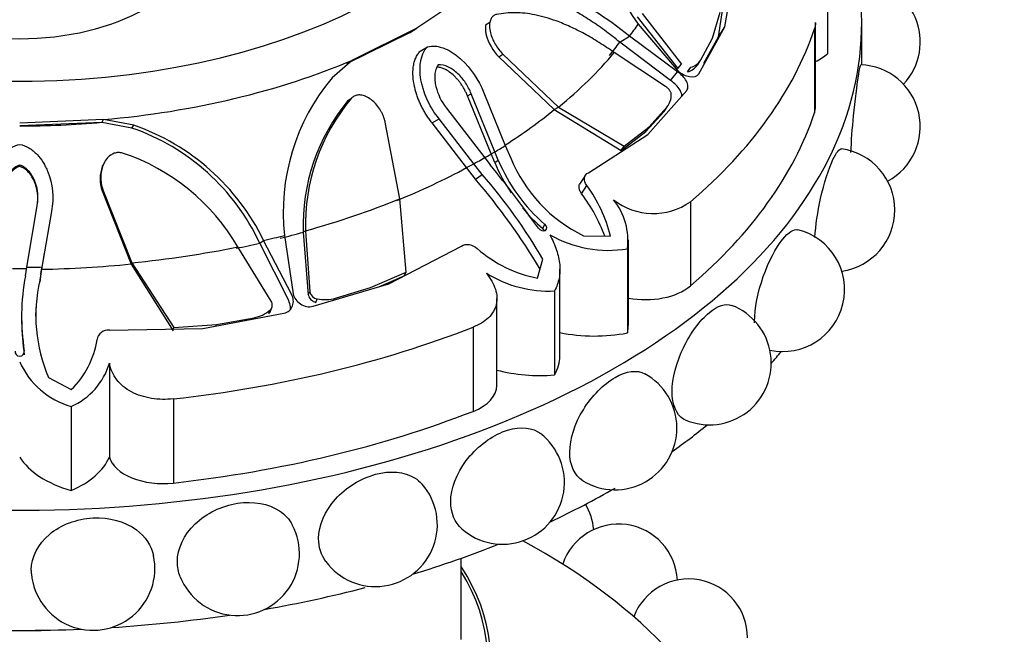
# Model space of a CAD drawing. Units: millimetres. Extents: x 0 to 1489, y 0 to 2774.
# Drawn here: x 419 to 452, y 810 to 831 of the extents above; entities that cross this region are included whole.
import ezdxf
from ezdxf import colors
from ezdxf.entities.mleader import LeaderData, LeaderLine
from ezdxf.math import Vec2, Vec3

# ---------------------------------------------------------------- set-up
doc = ezdxf.new("R2010")
doc.units = ezdxf.units.MM
doc.layers.add('DV5_Défaut', color=7, linetype='Continuous')
doc.layers.add('Défaut', color=7, linetype='Continuous')

# ---------------------------------------------------------------- blocks, each defined once
blk = doc.blocks.new('_DOT')
at = {"color": 0}
blk.add_line((0, 0), (-1, 0), dxfattribs=at)
at = {"color": 0, "const_width": 0.333}
blk.add_lwpolyline([(-0.1665, 0, 1), (0.1665, 0, 1)], format="xyb", close=True, dxfattribs=at)
blk = doc.blocks.new('SE4')
at = {"layer": 'DV5_Défaut', "color": 7, "linetype": 'Continuous'}
for p, q in [((442.915, 830.262), (443.233, 832.213)), ((446.404, 832.206), (446.404, 829.348)), ((442.701, 829.928), (442.996, 831.872)), ((434.305, 831.467), (432.445, 830.218)), ((439.934, 830.61), (441.321, 828.852)), ((440.103, 830.718), (441.442, 829.001)), ((442.495, 829.885), (442.754, 830.764)), ((432.445, 830.218), (430.269, 829.139)), ((432.198, 830.068), (432.445, 830.218)), ((434.927, 830.409), (434.785, 830.323)), ((439.968, 830.355), (441.328, 828.765)), ((442.025, 828.672), (442.915, 830.262)), ((442.701, 829.928), (442.915, 830.262)), ((445.96, 830.202), (445.96, 827.344)), ((445.993, 827.546), (445.993, 830.409)), ((447.56, 828.975), (447.56, 830.359)), ((432.198, 830.068), (430.063, 829.007)), ((439.346, 829.744), (439.675, 829.946)), ((441.307, 828.737), (439.675, 829.946)), ((442.098, 829.144), (442.495, 829.885)), ((442.198, 829.028), (442.701, 829.928)), ((432.568, 829.44), (432.816, 829.589)), ((441.071, 828.443), (439.346, 829.744)), ((430.269, 829.139), (429.572, 828.538)), ((435.231, 829.252), (435.372, 829.335)), ((435.231, 829.252), (437.12, 827.457)), ((435.372, 829.335), (437.266, 827.54)), ((440.898, 828.242), (439.151, 829.391)), ((441.978, 828.969), (442.087, 829.127)), ((441.321, 828.852), (441.442, 829.001)), ((441.645, 828.738), (441.757, 828.892)), ((441.071, 828.443), (441.307, 828.737)), ((430.122, 827.773), (430.222, 827.836)), ((434.17, 827.92), (434.298, 827.994)), ((434.97, 825.949), (434.17, 827.92)), ((435.099, 826.019), (434.298, 827.994)), ((434.729, 828.024), (435.454, 826.233)), ((440.297, 826.613), (441.616, 828.101)), ((433.458, 827.509), (434.758, 825.822)), ((437.12, 827.457), (437.266, 827.54)), ((437.12, 827.457), (439.386, 826.068)), ((437.266, 827.54), (439.487, 826.21)), ((440.327, 826.863), (440.95, 827.545)), ((440.846, 827.393), (440.95, 827.545)), ((440.872, 827.429), (440.978, 827.582)), ((421.804, 827.117), (418.96, 826.994)), ((421.752, 827.022), (421.804, 827.117)), ((422.841, 826.925), (421.804, 827.117)), ((432.966, 827.007), (433.203, 827.143)), ((434.386, 825.616), (433.203, 827.143)), ((440.225, 826.714), (440.846, 827.393)), ((421.752, 827.022), (418.96, 826.902)), ((422.771, 826.83), (421.752, 827.022)), ((422.771, 826.83), (422.841, 826.925)), ((431.876, 824.428), (431.378, 827.029)), ((434.141, 825.483), (432.966, 827.007)), ((439.487, 826.21), (440.327, 826.863)), ((440.225, 826.714), (440.327, 826.863)), ((438.281, 825.311), (440.297, 826.613)), ((439.386, 826.068), (440.225, 826.714)), ((435.454, 826.233), (435.638, 825.807)), ((439.386, 826.068), (439.487, 826.21)), ((434.758, 825.822), (434.944, 825.579)), ((434.97, 825.949), (435.099, 826.019)), ((435.095, 825.66), (434.97, 825.949)), ((435.218, 825.738), (435.099, 826.019)), ((418.96, 825.528), (418.96, 825.572)), ((421.816, 825.625), (421.792, 825.582)), ((434.141, 825.483), (434.386, 825.616)), ((434.441, 825.09), (434.141, 825.483)), ((434.672, 825.249), (434.386, 825.616)), ((435.095, 825.66), (435.218, 825.738)), ((434.441, 825.09), (434.672, 825.249)), ((438.161, 825.189), (437.976, 824.917)), ((438.048, 824.594), (438.22, 824.88)), ((421.76, 824.691), (421.784, 824.735)), ((421.76, 824.691), (422.741, 822.21)), ((421.784, 824.735), (422.771, 822.25)), ((432.083, 821.936), (431.876, 824.428)), ((419.201, 822.101), (419.554, 824.184)), ((441.744, 824.325), (441.744, 821.468)), ((420.039, 823.995), (419.715, 822.108)), ((436.729, 823.412), (436.8, 823.558)), ((427.955, 823.18), (428.245, 821.195)), ((428.592, 823.291), (428.67, 823.34)), ((428.592, 823.291), (428.763, 821.16)), ((428.67, 823.34), (428.816, 821.267)), ((438.108, 823.169), (439.024, 823.159)), ((427.503, 820.953), (426.371, 822.79)), ((427.115, 822.918), (427.247, 823.01)), ((428.099, 820.97), (427.115, 822.918)), ((428.197, 821.184), (427.247, 823.01)), ((431.501, 821.534), (433.966, 822.82)), ((439.636, 820.147), (439.636, 823.035)), ((419.794, 822.565), (419.703, 822.03)), ((439.603, 822.727), (439.603, 819.869)), ((419.154, 821.804), (419.201, 822.101)), ((419.715, 822.108), (419.643, 821.656)), ((422.741, 822.21), (422.771, 822.25)), ((422.741, 822.21), (424.17, 819.937)), ((422.771, 822.25), (424.195, 820.05)), ((436.55, 821.731), (436.725, 822.37)), ((419.682, 821.883), (419.64, 821.595)), ((419.682, 821.881), (419.711, 822.078)), ((430.877, 821.407), (432.083, 821.936)), ((431.154, 821.432), (432.019, 821.814)), ((432.019, 821.814), (432.083, 821.936)), ((437.31, 819.087), (437.31, 822.032)), ((428.923, 820.773), (431.501, 821.534)), ((428.763, 821.16), (428.816, 821.267)), ((429.692, 821.045), (430.877, 821.407)), ((437.128, 821.298), (437.128, 818.44)), ((427.489, 820.641), (427.533, 820.754)), ((429.018, 820.907), (429.068, 821.023)), ((435.17, 818.086), (435.17, 821.037)), ((425.18, 820.023), (427.935, 820.537)), ((427.42, 820.525), (427.462, 820.639)), ((419.024, 820.333), (419.024, 820.24)), ((424.195, 820.05), (425.642, 820.155)), ((425.629, 820.106), (425.642, 820.155)), ((425.642, 820.155), (426.921, 820.382)), ((426.909, 820.345), (426.921, 820.382)), ((422.01, 819.96), (425.18, 820.023)), ((424.185, 820.003), (424.195, 820.05)), ((434.359, 820.062), (434.359, 817.204)), ((422.01, 818.839), (422.01, 815.653)), ((419.938, 818.356), (420.709, 817.942)), ((424.181, 817.628), (424.181, 814.77)), ((420.71, 817.371), (420.71, 814.514)), ((433.96, 809.456), (433.96, 812.217))]:
    blk.add_line(p, q, dxfattribs=at)
for centre, radius, start, end in [((450.49, 837.658), 12.808, 189.2776, 214.7647), ((447.451, 829.756), 2.1, 316.7406, 90.2478), ((441.583, 829.484), 0.617, 286.3576, 326.5857), ((441.486, 829.32), 0.604, 285.1984, 326.3272), ((447.451, 826.878), 2.1, 298.1337, 87.8872), ((435.012, 823.973), 7.101, 139.9944, 186.4132), ((435.22, 823.531), 6.632, 140.2331, 182.074), ((435.361, 823.545), 6.695, 140.1424, 181.7575), ((440.427, 827.955), 0.665, 321.8936, 0.889), ((420.313, 819.732), 7.511, 25.1011, 70.9017), ((420.278, 819.603), 7.757, 26.0532, 70.7036), ((446.585, 824.044), 2.1, 278.1968, 82.1306), ((420.2, 819.206), 7.137, 30.1441, 71.592), ((440.379, 827.77), 5.131, 202.4866, 243.7339), ((400.776, 797.879), 43.985, 35.514, 39.0317), ((440.74, 828.045), 6.129, 202.9034, 213.8905), ((440.6, 827.98), 5.831, 202.6182, 229.3331), ((421.445, 813.645), 17.596, 29.7268, 41.2598), ((418.378, 811.248), 21.204, 30.5763, 40.7527), ((434.369, 822.032), 4.79, 13.6084, 36.4768), ((433.736, 821.306), 5.423, 19.8903, 37.3279), ((440.74, 828.045), 6.129, 219.8609, 229.1158), ((437.447, 823.011), 2.175, 352.4768, 39.3826), ((440.48, 826.118), 2.193, 231.934, 305.1823), ((438.953, 826.669), 3.995, 240.2624, 279.3693), ((444.88, 821.339), 2.1, 257.9316, 75.8241), ((437.373, 826.002), 4.349, 228.7151, 259.0999), ((418.96, 860.866), 38.804, 269.647, 270.3531), ((426.52, 820.42), 7.495, 169.3599, 188.9477), ((436.917, 825.234), 3.942, 237.7443, 273.0678), ((424.842, 820.457), 5.335, 167.0146, 203.1926), ((429.089, 821.234), 0.334, 192.7736, 257.6485), ((429.127, 821.336), 0.319, 192.5364, 259.2583), ((425.49, 820.282), 5.993, 175.1796, 178.5428), ((429.331, 822.444), 1.445, 259.4812, 284.4327), ((442.388, 818.846), 2.1, 246.9735, 68.9144), ((426.667, 821.614), 1.258, 281.6466, 309.2057), ((427.026, 820.33), 8.002, 180.638, 188.659), ((421.968, 819.577), 0.386, 83.6522, 169.9027), ((418.613, 820.103), 3.011, 314.13, 351.2423), ((421.434, 819.972), 2.7, 203.5768, 254.4376), ((419.755, 819.528), 2.358, 293.8792, 343.0068), ((439.183, 816.641), 2.1, 238.551, 61.3575), ((435.364, 814.791), 2.1, 228.7123, 52.1124), ((431.047, 813.352), 2.1, 216.4419, 41.1934), ((436.465, 813.014), 2, 5.0387, 31.1113), ((426.362, 812.368), 2.1, 201.805, 27.7822), ((439.302, 811.376), 2, 2.8494, 161.4269), ((421.452, 811.868), 2.1, 185.0043, 12.0499), ((441.684, 809.513), 2, 0, 159.0127)]:
    blk.add_arc(centre, radius, start, end, dxfattribs=at)
for centre, major_axis, start_param, end_param in [((418.96, 838.524), (-17.5, 0), 0, 4.493905), ((418.96, 830.359), (-28.6, 0), 0, 3.474127), ((418.96, 833.327), (6, 0), 3.923129, 5.501649), ((418.96, 835.14), (22.584, 0), -0.40968, -0.375746), ((418.96, 833.216), (27.5, 0), 5.688825, 6.092147), ((418.96, 834.855), (22.225, 0), -0.448249, -0.40968), ((418.96, 838.004), (19.07, 0), 4.862081, 5.3472), ((418.96, 834.997), (22.405, 0), -0.614455, -0.448249), ((443.57, 830.591), (3.558, 0), -0.821776, -0.649417), ((418.96, 834.855), (22.225, 0), -0.734213, -0.614455), ((444.15, 827.546), (-1.843, 0), 2.950554, 3.141593), ((418.96, 830.359), (27.5, 0), 5.688825, 6.092147), ((418.96, 837.711), (18.722, 0), 4.712389, 4.862081), ((418.96, 835.14), (22.584, 0), -0.774725, -0.751933), ((418.96, 835.14), (22.584, 0), -0.818862, -0.796071), ((418.96, 834.997), (22.405, 0), -0.796071, -0.774725), ((418.96, 834.855), (22.225, 0), -0.956342, -0.818862), ((418.96, 834.997), (22.405, 0), -1.122547, -0.956342), ((418.96, 835.14), (22.584, 0), -1.195078, -1.161144), ((418.96, 834.855), (22.225, 0), -1.161144, -1.122547), ((418.96, 834.997), (22.405, 0), 4.883333, 5.049538), ((418.96, 834.855), (22.225, 0), -1.233648, -1.195078), ((418.96, 835.14), (22.584, 0), 4.723063, 4.745854), ((418.96, 834.855), (22.225, 0), 4.745854, 4.883333), ((440.217, 822.063), (-1.843, 0), 1.250038, 2.547233), ((436.078, 820.147), (-3.558, 0), 3.005612, 3.141593), ((418.96, 833.216), (27.5, 0), 4.903427, 5.306749), ((438.484, 821.812), (-3.547, 0), 1.23344, 1.89199), ((433.763, 819.087), (-3.547, 0), 2.820399, 3.141593), ((418.96, 826.276), (-28.6, 0), -3.609361, -3.581819), ((436.646, 820.475), (-3.558, 0), 1.14306, 1.706777), ((433.327, 818.086), (-1.843, 0), 2.165156, 3.141593), ((418.96, 830.359), (27.5, 0), 4.903427, 5.306749), ((418.96, 826.276), (-28.6, 0), -3.825695, -3.756722), ((422.298, 816.345), (-3.547, 0), 0.344765, 1.106592), ((418.558, 816.15), (3.558, 0), 5.361806, 6.03869), ((423.832, 815.815), (-1.843, 0), 0.153162, 1.761835), ((418.96, 826.276), (-28.6, 0), -4.030512, -3.926991), ((418.96, 802.271), (-25, 0), 0, 3.959756), ((418.96, 826.276), (-28.6, 0), -4.22686, -4.10729), ((418.96, 808.721), (-16, 0), 0, 3.497014), ((418.96, 808.721), (-15.9, 0), 0, 3.479674), ((418.96, 826.276), (-28.6, 0), -4.417319, -4.289753), ((418.96, 826.276), (-28.6, 0), 1.679903, 1.822786), ((418.96, 826.276), (-28.6, 0), 1.497817, 1.643776), ((418.96, 818.415), (-15, 0), 1.50549, 1.636103)]:
    blk.add_ellipse(centre, major_axis=major_axis, ratio=0.57735, start_param=start_param, end_param=end_param, dxfattribs=at)
for points, knots in [([(439.675, 829.946), (439.276, 830.27), (438.888, 830.549), (438.321, 830.904), (438.135, 831.011), (437.859, 831.157), (437.768, 831.203), (437.632, 831.268), (437.587, 831.289), (437.519, 831.32), (437.497, 831.33), (437.452, 831.35), (437.435, 831.357), (436.517, 831.75), (435.751, 831.863), (435.063, 831.704)], [0, 0, 0, 0, 0.25, 0.25, 0.375, 0.375, 0.4375, 0.4375, 0.46875, 0.46875, 0.484375, 0.484375, 0.5, 0.5, 1, 1, 1, 1]), ([(439.346, 829.744), (439.259, 829.814), (439.086, 829.953), (438.826, 830.149), (438.569, 830.333), (438.315, 830.504), (438.065, 830.662), (437.818, 830.808), (437.573, 830.942), (437.332, 831.063), (437.049, 831.193), (436.727, 831.322), (436.369, 831.439), (436.025, 831.523), (435.694, 831.574), (435.375, 831.592), (435.067, 831.578), (434.87, 831.541), (434.772, 831.522)], [0, 0, 0, 0, 0.060434, 0.119477, 0.177188, 0.233633, 0.288876, 0.342988, 0.396041, 0.448112, 0.499279, 0.578537, 0.654396, 0.727288, 0.797708, 0.866214, 0.933422, 1, 1, 1, 1]), ([(435.163, 830.688), (435.144, 830.683), (435.109, 830.674), (435.061, 830.649), (435.02, 830.615), (434.986, 830.573), (434.958, 830.521), (434.926, 830.429), (434.91, 830.277), (434.942, 830.073), (435.011, 829.868), (435.108, 829.675), (435.228, 829.492), (435.324, 829.387), (435.372, 829.335)], [0, 0, 0, 0, 0.043114, 0.084497, 0.125116, 0.16599, 0.208119, 0.252418, 0.371266, 0.502371, 0.623426, 0.750846, 0.875489, 1, 1, 1, 1]), ([(439.151, 829.391), (439.066, 829.451), (438.897, 829.57), (438.643, 829.735), (438.393, 829.888), (438.146, 830.029), (437.902, 830.157), (437.661, 830.272), (437.423, 830.375), (437.142, 830.484), (436.822, 830.589), (436.466, 830.676), (436.123, 830.731), (435.792, 830.752), (435.471, 830.741), (435.265, 830.706), (435.163, 830.688)], [0, 0, 0, 0, 0.066766, 0.132023, 0.19585, 0.25833, 0.31955, 0.379601, 0.438582, 0.496595, 0.587229, 0.674342, 0.7585, 0.840346, 0.92059, 1, 1, 1, 1]), ([(434.785, 830.323), (434.779, 830.283), (434.776, 830.241), (434.778, 830.163), (434.781, 830.129), (434.792, 830.059), (434.801, 830.016), (434.874, 829.725), (435.037, 829.448), (435.231, 829.252)], [0, 0, 0, 0, 0.121012, 0.121012, 0.208911, 0.208911, 0.29681, 0.29681, 1, 1, 1, 1]), ([(433.203, 827.143), (433.05, 827.335), (432.924, 827.535), (432.776, 827.844), (432.734, 827.949), (432.68, 828.108), (432.663, 828.161), (432.633, 828.269), (432.621, 828.317), (432.582, 828.498), (432.566, 828.614), (432.557, 828.779), (432.557, 828.833), (432.56, 828.938), (432.563, 828.98), (432.602, 829.277), (432.684, 829.46), (432.816, 829.589)], [0, 0, 0, 0, 0.25, 0.25, 0.375, 0.375, 0.4375, 0.4375, 0.5, 0.5, 0.625, 0.625, 0.6875, 0.6875, 0.75, 0.75, 1, 1, 1, 1]), ([(432.816, 829.589), (432.904, 829.614), (432.998, 829.62), (433.146, 829.604), (433.196, 829.594), (433.3, 829.566), (433.362, 829.544), (433.5, 829.486), (433.592, 829.436), (433.729, 829.344), (433.775, 829.311), (433.866, 829.239), (433.916, 829.196), (434.285, 828.858), (434.546, 828.482), (434.729, 828.024)], [0, 0, 0, 0, 0.125, 0.125, 0.1875, 0.1875, 0.25, 0.25, 0.375, 0.375, 0.4375, 0.4375, 0.5, 0.5, 1, 1, 1, 1]), ([(432.966, 827.007), (432.933, 827.05), (432.867, 827.134), (432.778, 827.266), (432.696, 827.399), (432.623, 827.534), (432.557, 827.672), (432.499, 827.81), (432.449, 827.951), (432.406, 828.094), (432.354, 828.304), (432.313, 828.575), (432.319, 828.852), (432.358, 829.06), (432.408, 829.208), (432.476, 829.338), (432.538, 829.406), (432.568, 829.44)], [0, 0, 0, 0, 0.058651, 0.11605, 0.1724, 0.227907, 0.282782, 0.337235, 0.391473, 0.445703, 0.500122, 0.629702, 0.749885, 0.817135, 0.880164, 0.940526, 1, 1, 1, 1]), ([(433.175, 828.972), (433.142, 828.928), (433.116, 828.877), (433.078, 828.763), (433.065, 828.689), (433.056, 828.568), (433.057, 828.505), (433.069, 828.375), (433.082, 828.301), (433.16, 827.977), (433.279, 827.734), (433.458, 827.509)], [0, 0, 0, 0, 0.125, 0.125, 0.25, 0.25, 0.375, 0.375, 0.5, 0.5, 1, 1, 1, 1]), ([(434.17, 827.92), (434.154, 827.958), (434.123, 828.032), (434.069, 828.139), (434.01, 828.241), (433.945, 828.338), (433.875, 828.43), (433.8, 828.517), (433.698, 828.62), (433.568, 828.731), (433.417, 828.822), (433.282, 828.877), (433.191, 828.898), (433.143, 828.9), (433.134, 828.9)], [0, 0, 0, 0, 0.079269, 0.156774, 0.232936, 0.308187, 0.382966, 0.457708, 0.532839, 0.669791, 0.798149, 0.891793, 0.979164, 1, 1, 1, 1]), ([(434.298, 827.994), (434.245, 828.128), (434.181, 828.252), (434.03, 828.477), (433.951, 828.572), (433.795, 828.722), (433.742, 828.766), (433.636, 828.842), (433.591, 828.869), (433.401, 828.961), (433.284, 828.985), (433.175, 828.972)], [0, 0, 0, 0, 0.25, 0.25, 0.5, 0.5, 0.625, 0.625, 0.75, 0.75, 1, 1, 1, 1]), ([(447.197, 825.998), (447.209, 826.385), (447.242, 826.822), (447.337, 827.777), (447.403, 828.277), (447.488, 828.84), (447.515, 828.975), (447.531, 828.976)], [0, 0, 0, 0, 0.302469, 0.302469, 0.692878, 0.692878, 1, 1, 1, 1]), ([(441.455, 827.917), (441.455, 827.929), (441.452, 827.957), (441.441, 828.004), (441.42, 828.057), (441.37, 828.154), (441.264, 828.297), (441.136, 828.394), (441.071, 828.443)], [0, 0, 0, 0, 0.0662772, 0.1549795, 0.2479671, 0.3467298, 0.6657306, 1, 1, 1, 1]), ([(441.616, 828.101), (441.648, 828.143), (441.662, 828.19), (441.658, 828.297), (441.637, 828.361), (441.541, 828.541), (441.441, 828.645), (441.307, 828.737)], [0, 0, 0, 0, 0.25, 0.25, 0.5, 0.5, 1, 1, 1, 1]), ([(441.328, 828.765), (441.389, 828.712), (441.452, 828.671), (441.582, 828.608), (441.641, 828.588), (441.863, 828.554), (441.968, 828.587), (442.025, 828.672)], [0, 0, 0, 0, 0.25, 0.25, 0.5, 0.5, 1, 1, 1, 1]), ([(441.092, 827.966), (441.092, 827.978), (441.09, 828.001), (441.079, 828.039), (441.061, 828.078), (441.028, 828.128), (440.976, 828.188), (440.924, 828.224), (440.898, 828.242)], [0, 0, 0, 0, 0.124989, 0.248117, 0.373371, 0.504547, 0.750842, 1, 1, 1, 1]), ([(431.378, 827.029), (431.369, 827.063), (431.351, 827.132), (431.313, 827.233), (431.269, 827.331), (431.2, 827.459), (431.097, 827.608), (430.946, 827.766), (430.774, 827.889), (430.598, 827.95), (430.446, 827.956), (430.319, 827.92), (430.255, 827.864), (430.222, 827.836)], [0, 0, 0, 0, 0.062521, 0.124651, 0.186828, 0.249479, 0.376905, 0.498065, 0.629175, 0.748129, 0.834375, 0.91566, 1, 1, 1, 1]), ([(417.881, 823.995), (417.837, 824.234), (417.827, 824.467), (417.859, 824.803), (417.877, 824.914), (417.917, 825.076), (417.932, 825.13), (417.966, 825.237), (417.982, 825.284), (418.051, 825.458), (418.104, 825.564), (418.195, 825.71), (418.227, 825.757), (418.294, 825.845), (418.322, 825.879), (418.545, 826.114), (418.742, 826.23), (418.961, 826.275)], [0, 0, 0, 0, 0.25, 0.25, 0.375, 0.375, 0.4375, 0.4375, 0.5, 0.5, 0.625, 0.625, 0.6875, 0.6875, 0.75, 0.75, 1, 1, 1, 1]), ([(418.961, 826.275), (419.07, 826.252), (419.174, 826.212), (419.321, 826.125), (419.369, 826.092), (419.462, 826.016), (419.515, 825.967), (419.627, 825.849), (419.694, 825.761), (419.785, 825.615), (419.813, 825.564), (419.866, 825.458), (419.893, 825.397), (420.08, 824.925), (420.128, 824.476), (420.039, 823.995)], [0, 0, 0, 0, 0.125, 0.125, 0.1875, 0.1875, 0.25, 0.25, 0.375, 0.375, 0.4375, 0.4375, 0.5, 0.5, 1, 1, 1, 1]), ([(445.974, 823.114), (445.994, 823.521), (446.064, 823.991), (446.284, 824.963), (446.443, 825.452), (446.699, 826.003), (446.801, 826.132), (446.879, 826.122)], [0, 0, 0, 0, 0.317361, 0.317361, 0.696104, 0.696104, 1, 1, 1, 1]), ([(422.453, 825.978), (422.429, 825.983), (422.382, 825.994), (422.309, 825.997), (422.239, 825.99), (422.171, 825.972), (422.104, 825.943), (422.005, 825.882), (421.884, 825.763), (421.786, 825.575), (421.727, 825.367), (421.71, 825.155), (421.724, 824.94), (421.764, 824.803), (421.784, 824.735)], [0, 0, 0, 0, 0.043114, 0.084497, 0.125116, 0.16599, 0.208119, 0.252418, 0.371266, 0.502371, 0.623426, 0.750846, 0.875489, 1, 1, 1, 1]), ([(418.96, 825.572), (418.898, 825.551), (418.84, 825.521), (418.729, 825.442), (418.67, 825.385), (418.587, 825.286), (418.55, 825.232), (418.483, 825.115), (418.452, 825.046), (418.337, 824.73), (418.314, 824.464), (418.366, 824.184)], [0, 0, 0, 0, 0.125, 0.125, 0.25, 0.25, 0.375, 0.375, 0.5, 0.5, 1, 1, 1, 1]), ([(418.96, 825.528), (418.936, 825.519), (418.887, 825.5), (418.818, 825.461), (418.752, 825.413), (418.689, 825.357), (418.606, 825.266), (418.513, 825.129), (418.421, 824.924), (418.358, 824.684), (418.337, 824.446), (418.351, 824.299), (418.358, 824.241)], [0, 0, 0, 0, 0.050658, 0.10198, 0.154706, 0.209515, 0.26701, 0.395801, 0.533313, 0.707909, 0.883513, 1, 1, 1, 1]), ([(419.554, 824.184), (419.58, 824.325), (419.587, 824.462), (419.566, 824.728), (419.54, 824.848), (419.465, 825.053), (419.436, 825.117), (419.369, 825.234), (419.339, 825.28), (419.193, 825.452), (419.083, 825.53), (418.96, 825.572)], [0, 0, 0, 0, 0.25, 0.25, 0.5, 0.5, 0.625, 0.625, 0.75, 0.75, 1, 1, 1, 1]), ([(419.564, 824.241), (419.565, 824.248), (419.571, 824.294), (419.577, 824.378), (419.576, 824.495), (419.567, 824.609), (419.549, 824.722), (419.522, 824.833), (419.478, 824.972), (419.406, 825.131), (419.303, 825.283), (419.192, 825.397), (419.082, 825.478), (419, 825.512), (418.96, 825.528)], [0, 0, 0, 0, 0.013806, 0.091476, 0.1678, 0.243211, 0.318149, 0.39305, 0.468341, 0.605584, 0.734215, 0.828059, 0.915616, 1, 1, 1, 1]), ([(421.791, 825.581), (421.782, 825.561), (421.773, 825.54), (421.667, 825.272), (421.669, 824.955), (421.76, 824.691)], [0, 0, 0, 0, 0.066015, 0.066015, 1, 1, 1, 1]), ([(438.048, 824.594), (438.037, 824.611), (438.014, 824.646), (437.989, 824.7), (437.971, 824.753), (437.962, 824.804), (437.962, 824.86), (437.968, 824.898), (437.975, 824.917)], [0, 0, 0, 0, 0.169483, 0.331076, 0.48739, 0.641295, 0.79579, 1, 1, 1, 1]), ([(436.579, 823.43), (436.632, 823.353), (436.75, 823.311), (436.894, 823.395), (436.876, 823.495), (436.8, 823.558)], [0, 0, 0, 0, 0.5, 0.5, 1, 1, 1, 1]), ([(436.787, 823.34), (436.784, 823.346), (436.77, 823.372), (436.746, 823.394), (436.729, 823.412)], [0, 0, 0, 0, 0.241396, 1, 1, 1, 1]), ([(436.971, 823.2), (437.064, 823.023), (437.139, 822.852), (437.25, 822.515), (437.287, 822.348), (437.317, 822.027), (437.31, 821.872), (437.252, 821.574), (437.201, 821.433), (437.128, 821.298)], [0, 0, 0, 0, 0.25, 0.25, 0.5, 0.5, 0.75, 0.75, 1, 1, 1, 1]), ([(443.924, 820.207), (443.924, 820.224), (443.923, 820.241), (443.923, 820.707), (444.036, 821.268), (444.399, 822.296), (444.645, 822.762), (445.075, 823.295), (445.256, 823.407), (445.395, 823.374)], [0, 0, 0, 0, 0.013728, 0.013728, 0.361624, 0.361624, 0.70952, 0.70952, 1, 1, 1, 1]), ([(434.814, 821.9), (434.884, 821.811), (434.945, 821.721), (435.047, 821.539), (435.088, 821.447), (435.146, 821.264), (435.164, 821.175), (435.174, 820.999), (435.166, 820.912), (435.106, 820.665), (435.015, 820.513), (434.743, 820.251), (434.569, 820.144), (434.359, 820.062)], [0, 0, 0, 0, 0.125, 0.125, 0.25, 0.25, 0.375, 0.375, 0.5, 0.5, 0.75, 0.75, 1, 1, 1, 1]), ([(427.935, 820.537), (428.008, 820.553), (428.07, 820.582), (428.167, 820.667), (428.206, 820.727), (428.273, 820.914), (428.262, 821.045), (428.197, 821.184)], [0, 0, 0, 0, 0.25, 0.25, 0.5, 0.5, 1, 1, 1, 1]), ([(428.245, 821.195), (428.266, 821.123), (428.297, 821.059), (428.381, 820.945), (428.427, 820.9), (428.635, 820.763), (428.779, 820.736), (428.923, 820.773)], [0, 0, 0, 0, 0.25, 0.25, 0.5, 0.5, 1, 1, 1, 1]), ([(427.462, 820.639), (427.473, 820.649), (427.494, 820.668), (427.517, 820.703), (427.532, 820.743), (427.543, 820.798), (427.54, 820.871), (427.515, 820.926), (427.503, 820.953)], [0, 0, 0, 0, 0.124989, 0.248117, 0.373371, 0.504547, 0.750842, 1, 1, 1, 1]), ([(428.162, 820.66), (428.165, 820.691), (428.164, 820.795), (428.126, 820.898), (428.099, 820.97)], [0, 0, 0, 0, 0.304088, 1, 1, 1, 1]), ([(441.567, 816.914), (441.546, 816.922), (441.525, 816.933), (441.264, 817.086), (441.121, 817.431), (441.121, 818.326), (441.266, 818.875), (441.742, 819.86), (442.068, 820.297), (442.673, 820.797), (442.942, 820.883), (443.143, 820.806)], [0, 0, 0, 0, 0.020803, 0.020803, 0.271823, 0.271823, 0.522842, 0.522842, 0.773861, 0.773861, 1, 1, 1, 1]), ([(418.803, 819.254), (418.787, 819.168), (418.858, 819.081), (419.062, 819.081), (419.133, 819.169), (419.116, 819.254)], [0, 0, 0, 0, 0.5, 0.5, 1, 1, 1, 1]), ([(424.181, 817.628), (423.933, 817.6), (423.683, 817.606), (423.314, 817.665), (423.196, 817.693), (422.968, 817.767), (422.858, 817.813), (422.555, 817.973), (422.383, 818.114), (422.131, 818.443), (422.047, 818.635), (422.01, 818.839)], [0, 0, 0, 0, 0.25, 0.25, 0.375, 0.375, 0.5, 0.5, 0.75, 0.75, 1, 1, 1, 1]), ([(438.088, 814.85), (437.808, 815.023), (437.645, 815.378), (437.645, 816.263), (437.818, 816.796), (438.393, 817.728), (438.79, 818.129), (439.567, 818.578), (439.933, 818.624), (440.192, 818.483)], [0, 0, 0, 0, 0.246864, 0.246864, 0.499238, 0.499238, 0.751612, 0.751612, 1, 1, 1, 1]), ([(433.601, 814.133), (433.601, 814.586), (433.798, 815.096), (434.455, 815.966), (434.914, 816.324), (435.812, 816.687), (436.248, 816.695), (436.591, 816.494), (436.623, 816.473), (436.653, 816.449)], [0, 0, 0, 0, 0.321734, 0.321734, 0.643469, 0.643469, 0.965203, 0.965203, 1, 1, 1, 1]), ([(429.112, 812.88), (429.112, 813.334), (429.326, 813.823), (430.045, 814.623), (430.549, 814.933), (431.542, 815.2), (432.029, 815.161), (432.471, 814.888), (432.556, 814.816), (432.627, 814.733)], [0, 0, 0, 0, 0.30513, 0.30513, 0.610259, 0.610259, 0.915389, 0.915389, 1, 1, 1, 1]), ([(424.414, 811.588), (424.349, 811.749), (424.315, 811.921), (424.315, 812.544), (424.538, 813.015), (425.295, 813.742), (425.825, 813.999), (426.895, 814.165), (427.416, 814.071), (427.971, 813.7), (428.118, 813.536), (428.218, 813.347)], [0, 0, 0, 0, 0.100887, 0.100887, 0.357477, 0.357477, 0.614067, 0.614067, 0.870658, 0.870658, 1, 1, 1, 1]), ([(419.361, 811.684), (419.357, 811.725), (419.355, 811.766), (419.355, 812.254), (419.582, 812.702), (420.356, 813.351), (420.898, 813.554), (422.003, 813.611), (422.542, 813.463), (423.228, 812.955), (423.431, 812.648), (423.505, 812.308)], [0, 0, 0, 0, 0.023419, 0.023419, 0.28158, 0.28158, 0.53974, 0.53974, 0.797901, 0.797901, 1, 1, 1, 1])]:
    blk.add_open_spline(points, degree=3, knots=knots, dxfattribs=at)
for points in [[(445.993, 830.406), (445.993, 830.337), (445.982, 830.269), (445.96, 830.202)], [(438.22, 824.88), (438.11, 825.044), (438.119, 825.244), (438.281, 825.311)], [(433.966, 822.82), (434.111, 822.93), (434.346, 822.872), (434.503, 822.733)], [(427.42, 820.525), (427.457, 820.556), (427.479, 820.596), (427.489, 820.641)], [(433.98, 813.213), (433.74, 813.425), (433.601, 813.752), (433.601, 814.133)], [(429.358, 812.106), (429.2, 812.322), (429.112, 812.59), (429.112, 812.88)]]:
    blk.add_open_spline(points, degree=3, dxfattribs=at)

msp = doc.modelspace()

# ---------------------------------------------------------------- block references
at = {"layer": 'Défaut'}
msp.add_blockref('SE4', (0, 0), dxfattribs=at)

# ---------------------------------------------------------------- leaders
at = {"layer": 'Défaut', "color": 7, "linetype": 'Continuous'}
ml = msp.add_multileader_mtext('Standard', dxfattribs=at)
ml.set_content('{\\pxsm0.9;\\fSolid Edge ISO|b1||i0||c0|p34;\\W1.;19/03/2024\\P}', color=256)
ml.set_leader_properties()
ml.set_arrow_properties(name='DOT')
ml.build(insert=Vec2(0, 0))
ml.multileader.update_dxf_attribs({"leader_type": 0, "dogleg_length": 0, "arrow_head_size": 12})
ctx = ml.context
ctx.base_point, ctx.char_height, ctx.arrow_head_size = Vec3(1401.1, 2766.584), 12, 12
notes = []
notes.append((ctx, [(0, (0, 0, 0), (0, 0), (1, 0), 1, [])]))
ctx.mtext.insert = Vec3(1403.1, 2772.584)
for ctx, leaders in notes:
    for number, flags, end, landing, length, lines in leaders:
        leader = LeaderData()
        leader.index, (leader.has_last_leader_line, leader.has_dogleg_vector, leader.attachment_direction) = number, flags
        leader.last_leader_point, leader.dogleg_vector, leader.dogleg_length = Vec3(end), Vec3(landing), length
        for number, points, colour, breaks in lines:
            line = LeaderLine()
            line.index, line.vertices, line.color, line.breaks = number, Vec3.list(points), colors.encode_raw_color(colour), breaks
            leader.lines.append(line)
        ctx.leaders.append(leader)

doc.saveas('drawing.dxf')
